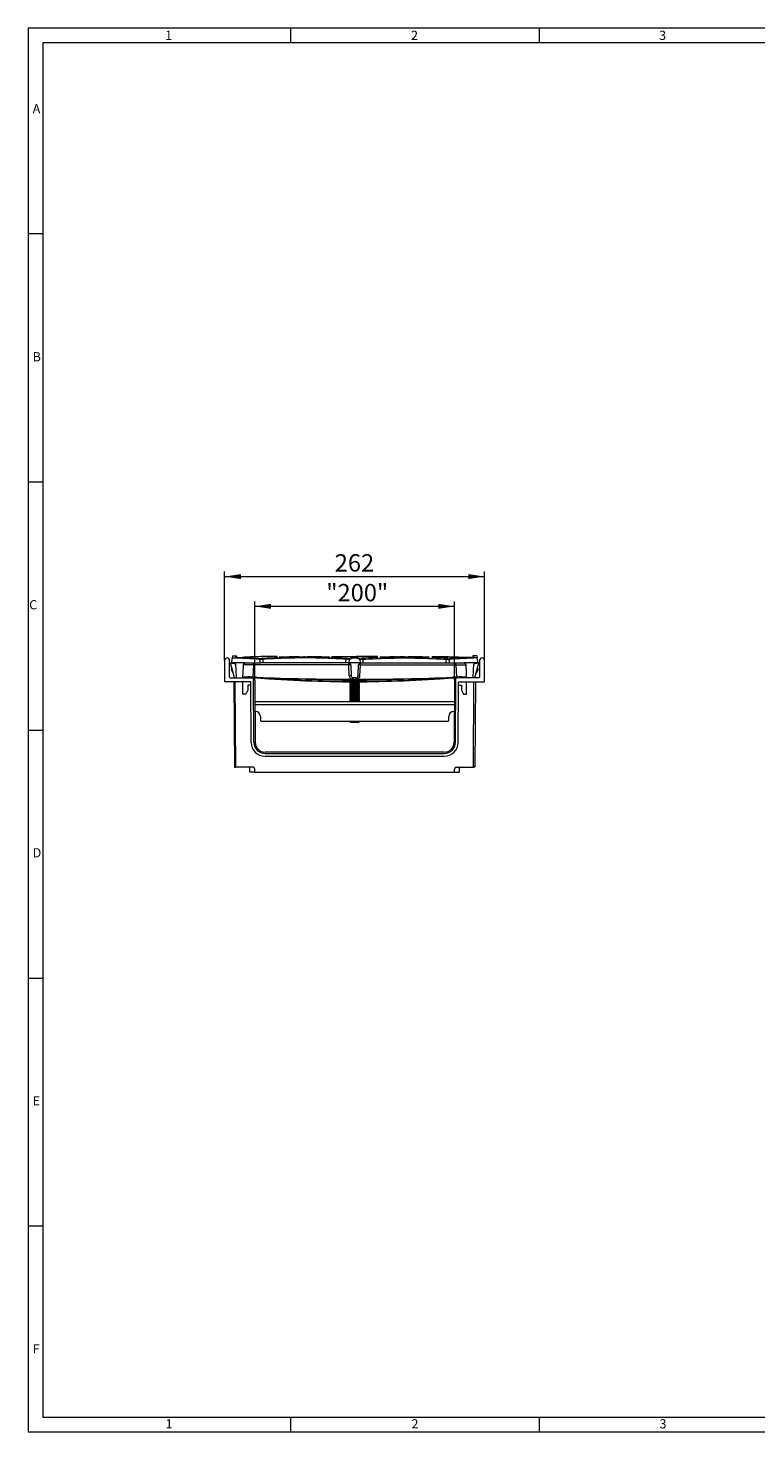
# Model space of a CAD drawing. Units: millimetres. Extents: x 7 to 413, y 7 to 290.
# Drawn here: x 7 to 154, y 7 to 290 of the extents above; entities that cross this region are included whole.
import ezdxf

# ---------------------------------------------------------------- set-up
doc = ezdxf.new("R2010")
doc.units = ezdxf.units.MM
doc.styles.add('SLDTEXTSTYLE0', font='TXT', dxfattribs={"width": 0.605})
doc.styles.add('SLDTEXTSTYLE1', font='TXT', dxfattribs={"width": 0.75})
doc.dimstyles.new('SLDDIMSTYLE1', dxfattribs={"dimtxt": 3.5, "dimasz": 3.302, "dimexe": 0, "dimexo": 0.0625, "dimgap": 0.875, "dimtad": 1, "dimdec": 0, "dimlfac": 5, "dimrnd": 1e-09, "dimzin": 12, "dimdsep": 46, "dimtxsty": 'SLDTEXTSTYLE0', "dimsah": 1, "dimcen": 0.09, "dimadec": 0, "dimazin": 0, "dimtfac": 1, "dimtdec": 0, "dimtofl": 0, "dimtmove": 0, "dimatfit": 3, "dimfxl": 0, "dimfrac": 2, "dimtolj": 1, "dimtzin": 12, "dimarcsym": 0})

# ---------------------------------------------------------------- blocks, each defined once
blk = doc.blocks.new('*D14')
at = {"color": 7, "linetype": 'Continuous', "lineweight": 0}
for p, q in [((52.68, 158.53), (52.68, 174.43)), ((52.68, 173.43), (92.99, 173.43)), ((92.99, 158.53), (92.99, 174.43))]:
    blk.add_line(p, q, dxfattribs=at)
for points in [[(52.68, 173.43), (55.98, 172.92), (55.98, 173.93)], [(92.99, 173.43), (89.69, 173.93), (89.69, 172.92)]]:
    blk.add_solid(points, dxfattribs=at)
at = {"color": 7, "linetype": 'Continuous', "lineweight": 0, "insert": (67.12, 177.94), "char_height": 3.5, "attachment_point": 1, "style": 'SLDTEXTSTYLE0'}
blk.add_mtext('"200"', dxfattribs=at)
blk = doc.blocks.new('*D15')
at = {"color": 7, "linetype": 'Continuous', "lineweight": 0}
for p, q in [((46.63, 162.53), (46.63, 180.43)), ((46.63, 179.43), (99.03, 179.43)), ((99.03, 162.53), (99.03, 180.43))]:
    blk.add_line(p, q, dxfattribs=at)
for points in [[(46.63, 179.43), (49.94, 178.92), (49.94, 179.93)], [(99.03, 179.43), (95.73, 179.93), (95.73, 178.92)]]:
    blk.add_solid(points, dxfattribs=at)
at = {"color": 7, "linetype": 'Continuous', "lineweight": 0, "insert": (68.82, 183.94), "char_height": 3.5, "attachment_point": 1, "style": 'SLDTEXTSTYLE0'}
blk.add_mtext('262', dxfattribs=at)

msp = doc.modelspace()

# ---------------------------------------------------------------- linework, layer by layer
at = {"color": 7, "linetype": 'Continuous', "lineweight": 0}
for p, q in [((413, 290), (7, 290)), ((7, 290), (7, 7)), ((60, 287), (60, 290)), ((110, 290), (110, 287)), ((410, 287), (10, 287)), ((10, 287), (10, 10)), ((10, 248.5), (7, 248.5)), ((7, 198.5), (10, 198.5)), ((52.41, 161.65), (52.3, 159.16)), ((52.41, 161.65), (52.41, 162.03)), ((71.64, 161.65), (52.41, 161.65)), ((54.38, 162.03), (54.36, 162.77)), ((56.74, 163.1), (56.74, 163.33)), ((58.18, 163.23), (58.18, 163.03)), ((58.18, 162.95), (58.18, 163.03)), ((64.27, 163.23), (64.27, 163.03)), ((67.12, 163.23), (67.12, 163.03)), ((67.12, 162.95), (67.12, 163.03)), ((68.73, 163.1), (68.73, 163.33)), ((71.09, 162.03), (71.1, 162.77)), ((71.64, 161.65), (71.64, 162.03)), ((71.75, 159.41), (71.64, 161.65)), ((72.47, 163.14), (72.47, 163.33)), ((72.47, 163.14), (73.2, 163.14)), ((73.2, 163.33), (73.2, 163.14)), ((73.91, 159.41), (74.03, 161.65)), ((74.03, 161.65), (74.03, 162.03)), ((74.03, 161.65), (93.25, 161.65)), ((74.58, 162.03), (74.56, 162.77)), ((76.94, 163.1), (76.94, 163.33)), ((78.6, 163.23), (78.6, 163.03)), ((78.6, 162.96), (78.6, 163.03)), ((79.72, 163.23), (79.72, 163.03)), ((82.25, 163.23), (82.25, 163.03)), ((83.14, 163.23), (83.14, 163.03)), ((87.22, 163.23), (87.22, 163.03)), ((87.22, 162.96), (87.22, 163.03)), ((88.93, 163.1), (88.93, 163.33)), ((91.29, 162.03), (91.3, 162.77)), ((93.25, 161.65), (93.25, 162.03)), ((93.25, 161.65), (93.37, 159.16)), ((52.3, 159.16), (52.29, 159.12)), ((52.29, 159.12), (52.29, 159.03)), ((52.29, 159.12), (52.93, 159.12)), ((52.93, 159.12), (52.93, 159.03)), ((53.09, 159.02), (53.09, 159.02)), ((92.57, 159.02), (92.57, 159.02)), ((93.37, 159.12), (92.73, 159.12)), ((92.73, 159.12), (92.73, 159.03)), ((93.37, 159.16), (93.37, 159.12)), ((93.37, 159.12), (93.37, 159.03)), ((92.96, 153.58), (52.71, 153.58)), ((7, 148.5), (10, 148.5)), ((7, 98.5), (10, 98.5)), ((10, 48.5), (7, 48.5)), ((10, 10), (223, 10)), ((60, 7), (60, 10)), ((110, 10), (110, 7)), ((7, 7), (227.8, 7))]:
    msp.add_line(p, q, dxfattribs=at)
at = {"color": 7, "linetype": 'Continuous', "lineweight": 15}
for p, q in [((46.63, 162.53), (46.63, 158.23)), ((47.63, 159.13), (47.63, 162.53)), ((48.59, 159.03), (47.78, 162.03)), ((47.78, 162.03), (47.93, 162.03)), ((48.11, 163.02), (47.93, 162.03)), ((47.93, 162.03), (47.96, 162.02)), ((50.77, 162.02), (47.96, 162.02)), ((47.96, 162.02), (48.83, 161.83)), ((48.18, 163.43), (48.11, 163.03)), ((48.11, 163.03), (48.18, 163.03)), ((48.18, 163.43), (48.88, 163.43)), ((48.83, 161.83), (48.97, 159.12)), ((48.88, 163.43), (49.04, 163.43)), ((48.88, 163.43), (48.9, 163.07)), ((49.04, 163.43), (49.1, 163.08)), ((50.77, 162.02), (50.83, 162.03)), ((50.83, 162.03), (53.83, 162.03)), ((53.72, 162.73), (53.71, 162.73)), ((53.83, 162.03), (53.72, 162.73)), ((54.38, 162.03), (53.83, 162.03)), ((71.09, 162.03), (54.38, 162.03)), ((57.21, 163.12), (57.21, 163.33)), ((57.63, 163.23), (57.62, 163.03)), ((57.62, 162.93), (57.62, 163.03)), ((58.18, 163.23), (58.84, 163.23)), ((58.18, 163.03), (58.85, 163.03)), ((58.84, 163.23), (58.85, 163.03)), ((58.98, 163.23), (58.97, 163.03)), ((58.97, 163.05), (58.97, 163.03)), ((59.63, 163.23), (59.62, 163.03)), ((60.35, 163.03), (59.62, 163.03)), ((60.34, 163.23), (59.63, 163.23)), ((60.34, 163.23), (60.35, 163.03)), ((60.37, 163.23), (60.39, 163.23)), ((60.4, 163.03), (60.39, 163.23)), ((60.43, 163.23), (60.39, 163.23)), ((60.4, 163.03), (60.4, 163.05)), ((60.46, 163.03), (60.4, 163.03)), ((60.47, 163.23), (60.46, 163.03)), ((60.47, 163.23), (60.59, 163.23)), ((60.59, 163.23), (60.58, 163.03)), ((60.7, 163.03), (60.58, 163.03)), ((60.69, 163.23), (60.59, 163.23)), ((61.56, 163.23), (60.69, 163.23)), ((60.69, 163.23), (60.7, 163.03)), ((61.56, 163.03), (60.7, 163.03)), ((61.56, 163.23), (61.56, 163.03)), ((61.57, 163.23), (61.56, 163.23)), ((61.57, 163.23), (61.58, 163.03)), ((61.96, 163.23), (61.95, 163.03)), ((61.96, 163.23), (62.52, 163.23)), ((62.52, 163.23), (62.5, 163.03)), ((62.71, 163.23), (62.52, 163.23)), ((62.71, 163.23), (62.7, 163.03)), ((62.81, 163.23), (62.71, 163.23)), ((62.81, 163.23), (62.82, 163.03)), ((62.81, 163.23), (63.32, 163.23)), ((63.32, 163.23), (63.3, 163.03)), ((63.93, 163.23), (63.32, 163.23)), ((63.93, 163.23), (63.92, 163.03)), ((64.02, 163.23), (63.93, 163.23)), ((64.02, 163.23), (64.03, 163.03)), ((64.17, 163.23), (64.02, 163.23)), ((64.17, 163.23), (64.18, 163.03)), ((64.17, 163.23), (64.21, 163.23)), ((64.21, 163.23), (64.22, 163.03)), ((64.21, 163.23), (64.27, 163.23)), ((65.17, 163.23), (65.18, 163.03)), ((66.17, 163.23), (66.18, 163.03)), ((66.18, 163.03), (66.31, 163.03)), ((66.2, 163.23), (66.3, 163.23)), ((66.3, 163.23), (66.31, 163.03)), ((66.39, 163.23), (66.4, 163.03)), ((66.57, 163.23), (66.56, 163.03)), ((67.12, 163.23), (67.45, 163.23)), ((67.12, 163.03), (67.43, 163.03)), ((67.45, 163.23), (67.43, 163.03)), ((67.43, 162.94), (67.43, 163.03)), ((67.43, 163.03), (67.79, 163.03)), ((67.45, 163.23), (67.78, 163.23)), ((67.78, 163.23), (67.79, 163.03)), ((67.79, 162.93), (67.79, 163.03)), ((68.26, 163.33), (68.26, 163.12)), ((68.26, 163.33), (68.73, 163.33)), ((68.73, 163.33), (72.47, 163.33)), ((71.63, 162.03), (71.09, 162.03)), ((71.75, 162.73), (71.63, 162.03)), ((71.63, 162.03), (71.64, 162.03)), ((73.97, 162.02), (71.7, 162.02)), ((71.76, 162.73), (71.75, 162.73)), ((72.04, 161.65), (72.15, 159.41)), ((72.47, 163.33), (73.2, 163.33)), ((76.94, 163.33), (73.2, 163.33)), ((73.51, 159.41), (73.63, 161.65)), ((73.92, 162.73), (73.91, 162.73)), ((74.03, 162.03), (73.92, 162.73)), ((74.03, 162.03), (74.03, 162.03)), ((74.03, 162.03), (74.58, 162.03)), ((74.58, 162.03), (91.29, 162.03)), ((77.41, 163.33), (76.94, 163.33)), ((77.41, 163.12), (77.41, 163.33)), ((77.99, 163.23), (77.98, 163.03)), ((77.98, 163.03), (78.32, 163.03)), ((77.98, 162.93), (77.98, 163.03)), ((77.99, 163.23), (78.31, 163.23)), ((78.31, 163.23), (78.32, 163.03)), ((78.31, 163.23), (78.6, 163.23)), ((78.32, 162.94), (78.32, 163.03)), ((78.32, 163.03), (78.6, 163.03)), ((78.84, 163.23), (78.83, 163.03)), ((78.83, 163.03), (79.17, 163.03)), ((78.84, 163.23), (79.16, 163.23)), ((79.16, 163.23), (79.17, 163.03)), ((79.33, 163.23), (79.32, 163.03)), ((79.72, 163.23), (79.93, 163.23)), ((79.72, 163.03), (79.92, 163.03)), ((79.93, 163.23), (79.92, 163.03)), ((80.03, 163.03), (79.92, 163.03)), ((80.02, 163.23), (79.93, 163.23)), ((80.02, 163.23), (80.03, 163.03)), ((80.64, 163.23), (80.02, 163.23)), ((80.64, 163.03), (80.03, 163.03)), ((80.64, 163.23), (80.64, 163.03)), ((80.77, 163.23), (80.64, 163.23)), ((80.79, 163.03), (80.64, 163.03)), ((80.77, 163.23), (80.79, 163.03)), ((80.82, 163.23), (80.81, 163.03)), ((80.94, 163.23), (80.93, 163.03)), ((81.05, 163.03), (80.93, 163.03)), ((81.04, 163.23), (80.94, 163.23)), ((81.04, 163.23), (81.05, 163.03)), ((81.55, 163.23), (81.86, 163.23)), ((81.86, 163.23), (81.85, 163.03)), ((82.25, 163.23), (81.86, 163.23)), ((82.91, 163.23), (82.92, 163.03)), ((83.14, 163.23), (83.59, 163.23)), ((83.59, 163.23), (83.57, 163.03)), ((84.19, 163.23), (83.59, 163.23)), ((84.19, 163.23), (84.18, 163.03)), ((84.29, 163.23), (84.19, 163.23)), ((84.29, 163.23), (84.3, 163.03)), ((84.44, 163.23), (84.29, 163.23)), ((84.45, 163.03), (84.3, 163.03)), ((84.44, 163.23), (84.45, 163.03)), ((84.58, 163.23), (84.57, 163.03)), ((85, 163.23), (85, 163.03)), ((85.04, 163.23), (85.04, 163.23)), ((85.44, 163.23), (85.45, 163.03)), ((85.51, 163.23), (85.58, 163.23)), ((85.58, 163.23), (85.57, 163.03)), ((86, 163.23), (86, 163.03)), ((86.44, 163.23), (86.45, 163.03)), ((86.48, 163.03), (86.47, 163.23)), ((86.48, 163.03), (86.48, 163.05)), ((86.61, 163.23), (86.6, 163.03)), ((86.6, 163.03), (86.95, 163.03)), ((86.61, 163.23), (86.94, 163.23)), ((86.94, 163.23), (86.95, 163.03)), ((86.94, 163.23), (87.22, 163.23)), ((86.95, 163.03), (87.22, 163.03)), ((87.46, 163.23), (87.45, 163.03)), ((87.45, 163.03), (87.79, 163.03)), ((87.45, 162.95), (87.45, 163.03)), ((87.46, 163.23), (87.78, 163.23)), ((87.78, 163.23), (87.79, 163.03)), ((87.79, 162.93), (87.79, 163.03)), ((88.46, 163.33), (88.46, 163.12)), ((91.29, 162.03), (91.83, 162.03)), ((91.95, 162.73), (91.83, 162.03)), ((91.83, 162.03), (94.83, 162.03)), ((91.96, 162.73), (91.95, 162.73)), ((94.83, 162.03), (94.9, 162.02)), ((97.71, 162.02), (94.9, 162.02)), ((96.63, 163.43), (96.57, 163.08)), ((96.79, 163.43), (96.63, 163.43)), ((96.7, 159.12), (96.84, 161.83)), ((96.79, 163.43), (96.77, 163.07)), ((97.49, 163.43), (96.79, 163.43)), ((96.84, 161.83), (97.71, 162.02)), ((97.08, 159.03), (97.88, 162.03)), ((97.56, 163.03), (97.48, 163.03)), ((97.49, 163.43), (97.56, 163.03)), ((97.73, 162.03), (97.56, 163.02)), ((97.71, 162.02), (97.73, 162.03)), ((97.88, 162.03), (97.73, 162.03)), ((98.03, 162.53), (98.03, 159.13)), ((99.03, 158.23), (99.03, 162.53)), ((47.73, 159.03), (47.63, 159.13)), ((47.73, 159.03), (52.18, 159.03)), ((47.95, 160.7), (48.35, 159.9)), ((48.08, 160.93), (47.96, 160.82)), ((50.3, 159.09), (50.31, 159.13)), ((52.29, 159.03), (52.21, 159.03)), ((52.93, 159.03), (52.29, 159.03)), ((52.51, 146.01), (52.41, 158.97)), ((52.68, 158.53), (52.77, 146.01)), ((73.11, 159.03), (72.55, 159.03)), ((92.73, 159.03), (93.37, 159.03)), ((92.99, 158.53), (92.9, 146.01)), ((93.16, 146.01), (93.25, 158.97)), ((93.37, 159.03), (93.46, 159.03)), ((97.93, 159.03), (93.49, 159.03)), ((95.36, 159.13), (95.37, 159.09)), ((97.72, 160.7), (97.31, 159.9)), ((97.59, 160.93), (97.7, 160.82)), ((98.03, 159.13), (97.93, 159.03)), ((51.88, 158.23), (46.63, 158.23)), ((48.48, 158.23), (48.6, 141.03)), ((48.9, 141.03), (48.78, 158.23)), ((50.29, 155.73), (50.29, 158.23)), ((50.89, 155.73), (50.29, 155.73)), ((51.29, 156.53), (50.89, 155.73)), ((51.29, 157.53), (51.29, 156.53)), ((51.88, 157.53), (51.29, 157.53)), ((51.97, 146.01), (51.88, 158.23)), ((72, 158.16), (71.83, 158.04)), ((71.83, 158.04), (71.83, 157.98)), ((71.83, 158.04), (72.83, 158.04)), ((71.83, 157.98), (72, 157.86)), ((71.83, 157.98), (72.83, 157.98)), ((72, 157.86), (71.83, 157.74)), ((71.83, 157.74), (71.83, 157.68)), ((71.83, 157.74), (72.83, 157.74)), ((71.83, 157.68), (72, 157.56)), ((71.83, 157.68), (72.83, 157.68)), ((72, 157.56), (71.83, 157.45)), ((71.83, 157.45), (71.83, 157.38)), ((71.83, 157.45), (72.83, 157.45)), ((71.83, 157.38), (72, 157.26)), ((71.83, 157.38), (72.83, 157.38)), ((72, 157.26), (71.83, 157.15)), ((71.83, 157.15), (71.83, 157.08)), ((71.83, 157.15), (72.83, 157.15)), ((71.83, 157.08), (72, 156.96)), ((71.83, 157.08), (72.83, 157.08)), ((72, 156.96), (71.83, 156.85)), ((71.83, 156.85), (71.83, 156.78)), ((71.83, 156.85), (72.83, 156.85)), ((71.83, 156.78), (72, 156.67)), ((71.83, 156.78), (72.83, 156.78)), ((72, 156.67), (71.83, 156.55)), ((71.83, 156.55), (71.83, 156.48)), ((71.83, 156.55), (72.83, 156.55)), ((71.83, 156.48), (72, 156.37)), ((71.83, 156.48), (72.83, 156.48)), ((72, 156.37), (71.83, 156.25)), ((71.83, 156.25), (71.83, 156.18)), ((71.83, 156.25), (72.83, 156.25)), ((71.83, 156.18), (72, 156.07)), ((71.83, 156.18), (72.83, 156.18)), ((72, 156.07), (71.83, 155.95)), ((71.83, 155.95), (71.83, 155.89)), ((71.83, 155.95), (72.83, 155.95)), ((71.83, 155.89), (72, 155.77)), ((71.83, 155.89), (72.83, 155.89)), ((72, 155.77), (71.83, 155.65)), ((71.83, 155.65), (71.83, 155.59)), ((71.83, 155.65), (72.83, 155.65)), ((71.9, 158.23), (72, 158.16)), ((72, 158.16), (72.83, 158.16)), ((72, 157.86), (72.83, 157.86)), ((72, 157.56), (72.83, 157.56)), ((72, 157.26), (72.83, 157.26)), ((72, 156.96), (72.83, 156.96)), ((72, 156.67), (72.83, 156.67)), ((72, 156.37), (72.83, 156.37)), ((72, 156.07), (72.83, 156.07)), ((72, 155.77), (72.83, 155.77)), ((72.83, 158.16), (73.67, 158.16)), ((72.83, 158.04), (73.83, 158.04)), ((72.83, 157.98), (73.83, 157.98)), ((72.83, 157.86), (73.67, 157.86)), ((72.83, 157.74), (73.83, 157.74)), ((72.83, 157.68), (73.83, 157.68)), ((72.83, 157.56), (73.67, 157.56)), ((72.83, 157.45), (73.83, 157.45)), ((72.83, 157.38), (73.83, 157.38)), ((72.83, 157.26), (73.67, 157.26)), ((72.83, 157.15), (73.83, 157.15)), ((72.83, 157.08), (73.83, 157.08)), ((72.83, 156.96), (73.67, 156.96)), ((72.83, 156.85), (73.83, 156.85)), ((72.83, 156.78), (73.83, 156.78)), ((72.83, 156.67), (73.67, 156.67)), ((72.83, 156.55), (73.83, 156.55)), ((72.83, 156.48), (73.83, 156.48)), ((72.83, 156.37), (73.67, 156.37)), ((72.83, 156.25), (73.83, 156.25)), ((72.83, 156.18), (73.83, 156.18)), ((72.83, 156.07), (73.67, 156.07)), ((72.83, 155.95), (73.83, 155.95)), ((72.83, 155.89), (73.83, 155.89)), ((72.83, 155.77), (73.67, 155.77)), ((72.83, 155.65), (73.83, 155.65)), ((73.67, 158.16), (73.77, 158.23)), ((73.83, 158.04), (73.67, 158.16)), ((73.67, 157.86), (73.83, 157.98)), ((73.83, 157.74), (73.67, 157.86)), ((73.67, 157.56), (73.83, 157.68)), ((73.83, 157.45), (73.67, 157.56)), ((73.67, 157.26), (73.83, 157.38)), ((73.83, 157.15), (73.67, 157.26)), ((73.67, 156.96), (73.83, 157.08)), ((73.83, 156.85), (73.67, 156.96)), ((73.67, 156.67), (73.83, 156.78)), ((73.83, 156.55), (73.67, 156.67)), ((73.67, 156.37), (73.83, 156.48)), ((73.83, 156.25), (73.67, 156.37)), ((73.67, 156.07), (73.83, 156.18)), ((73.83, 155.95), (73.67, 156.07)), ((73.67, 155.77), (73.83, 155.89)), ((73.83, 155.65), (73.67, 155.77)), ((73.83, 157.98), (73.83, 158.04)), ((73.83, 157.68), (73.83, 157.74)), ((73.83, 157.38), (73.83, 157.45)), ((73.83, 157.08), (73.83, 157.15)), ((73.83, 156.78), (73.83, 156.85)), ((73.83, 156.48), (73.83, 156.55)), ((73.83, 156.18), (73.83, 156.25)), ((73.83, 155.89), (73.83, 155.95)), ((73.83, 155.59), (73.83, 155.65)), ((93.7, 146.01), (93.79, 158.23)), ((93.78, 157.53), (94.38, 157.53)), ((93.79, 158.23), (99.03, 158.23)), ((94.38, 157.53), (94.38, 156.53)), ((94.38, 156.53), (94.78, 155.73)), ((94.78, 155.73), (95.38, 155.73)), ((95.38, 155.73), (95.38, 158.23)), ((96.77, 141.03), (96.89, 158.23)), ((97.19, 158.23), (97.07, 141.03)), ((52.71, 154.23), (92.96, 154.23)), ((71.83, 155.59), (72, 155.47)), ((71.83, 155.59), (72.83, 155.59)), ((72, 155.47), (71.83, 155.36)), ((71.83, 155.36), (71.83, 155.29)), ((71.83, 155.36), (72.83, 155.36)), ((71.83, 155.29), (72, 155.17)), ((71.83, 155.29), (72.83, 155.29)), ((72, 155.17), (71.83, 155.06)), ((71.83, 155.06), (71.83, 154.99)), ((71.83, 155.06), (72.83, 155.06)), ((71.83, 154.99), (72, 154.87)), ((71.83, 154.99), (72.83, 154.99)), ((72, 154.87), (71.83, 154.76)), ((71.83, 154.76), (71.83, 154.69)), ((71.83, 154.76), (72.83, 154.76)), ((71.83, 154.69), (72, 154.58)), ((71.83, 154.69), (72.83, 154.69)), ((72, 154.58), (71.83, 154.46)), ((71.83, 154.46), (71.83, 154.39)), ((71.83, 154.46), (72.83, 154.46)), ((71.83, 154.39), (72, 154.28)), ((71.83, 154.39), (72.83, 154.39)), ((72, 154.28), (71.93, 154.23)), ((72, 155.47), (72.83, 155.47)), ((72, 155.17), (72.83, 155.17)), ((72, 154.87), (72.83, 154.87)), ((72, 154.58), (72.83, 154.58)), ((72, 154.28), (72.83, 154.28)), ((72.83, 155.59), (73.83, 155.59)), ((72.83, 155.47), (73.67, 155.47)), ((72.83, 155.36), (73.83, 155.36)), ((72.83, 155.29), (73.83, 155.29)), ((72.83, 155.17), (73.67, 155.17)), ((72.83, 155.06), (73.83, 155.06)), ((72.83, 154.99), (73.83, 154.99)), ((72.83, 154.87), (73.67, 154.87)), ((72.83, 154.76), (73.83, 154.76)), ((72.83, 154.69), (73.83, 154.69)), ((72.83, 154.58), (73.67, 154.58)), ((72.83, 154.46), (73.83, 154.46)), ((72.83, 154.39), (73.83, 154.39)), ((72.83, 154.28), (73.67, 154.28)), ((73.67, 155.47), (73.83, 155.59)), ((73.83, 155.36), (73.67, 155.47)), ((73.67, 155.17), (73.83, 155.29)), ((73.83, 155.06), (73.67, 155.17)), ((73.67, 154.87), (73.83, 154.99)), ((73.83, 154.76), (73.67, 154.87)), ((73.67, 154.58), (73.83, 154.69)), ((73.83, 154.46), (73.67, 154.58)), ((73.67, 154.28), (73.83, 154.39)), ((73.74, 154.23), (73.67, 154.28)), ((73.83, 155.29), (73.83, 155.36)), ((73.83, 154.99), (73.83, 155.06)), ((73.83, 154.69), (73.83, 154.76)), ((73.83, 154.39), (73.83, 154.46)), ((52.72, 152.23), (52.83, 152.23)), ((53.83, 151.23), (53.83, 150.43)), ((53.83, 150.43), (54.03, 150.23)), ((91.63, 150.23), (54.03, 150.23)), ((71.87, 150.23), (72, 150.1)), ((72, 150.1), (73.67, 150.1)), ((73.67, 150.1), (73.8, 150.23)), ((91.63, 150.23), (91.83, 150.43)), ((91.83, 150.43), (91.83, 151.23)), ((92.83, 152.23), (92.95, 152.23)), ((90.9, 144.03), (54.77, 144.03)), ((54.77, 143.77), (90.9, 143.77)), ((54.77, 143.23), (90.9, 143.23)), ((48.6, 141.03), (48.9, 141.03)), ((52.28, 141.03), (48.9, 141.03)), ((51.68, 140.03), (51.68, 140.83)), ((52.68, 140.03), (51.68, 140.03)), ((52.68, 140.03), (52.68, 140.63)), ((52.68, 140.03), (92.98, 140.03)), ((92.98, 140.03), (92.98, 140.63)), ((92.98, 140.03), (93.98, 140.03)), ((93.38, 141.03), (96.77, 141.03)), ((93.98, 140.03), (93.98, 140.83)), ((97.07, 141.03), (96.77, 141.03))]:
    msp.add_line(p, q, dxfattribs=at)
at = {"color": 7, "linetype": 'Continuous', "lineweight": 0, "flags": 128}
for points in [[(56.74, 163.1), (56.74, 163.06), (56.74, 163.02), (56.75, 162.99), (56.76, 162.96), (56.77, 162.93), (56.78, 162.91), (56.8, 162.9), (56.81, 162.9)], [(68.73, 163.1), (68.73, 163.06), (68.72, 163.02), (68.72, 162.99), (68.71, 162.96), (68.7, 162.93), (68.68, 162.91), (68.67, 162.9), (68.66, 162.9)], [(76.94, 163.1), (76.94, 163.06), (76.94, 163.02), (76.95, 162.99), (76.96, 162.96), (76.97, 162.93), (76.98, 162.91), (77, 162.9), (77.01, 162.9)], [(88.93, 163.1), (88.93, 163.06), (88.92, 163.02), (88.92, 162.99), (88.91, 162.96), (88.9, 162.93), (88.88, 162.91), (88.87, 162.9), (88.86, 162.9)], [(72.55, 158.71), (72.55, 158.77), (72.55, 158.83), (72.55, 158.89), (72.55, 158.94), (72.55, 158.98), (72.55, 159), (72.55, 159.02), (72.55, 159.03)], [(73.11, 158.71), (73.11, 158.77), (73.11, 158.83), (73.11, 158.89), (73.11, 158.94), (73.11, 158.98), (73.11, 159), (73.11, 159.02), (73.11, 159.03)]]:
    msp.add_lwpolyline(points, dxfattribs=at)
at = {"color": 7, "linetype": 'Continuous', "lineweight": 15, "flags": 128}
for points in [[(64.31, 163.23), (64.31, 163.13), (64.3, 163.03)], [(64.73, 163.23), (64.73, 163.17), (64.73, 163.11), (64.73, 163.03)], [(65.31, 163.23), (65.31, 163.13), (65.3, 163.03)], [(65.73, 163.23), (65.73, 163.17), (65.73, 163.11), (65.73, 163.03)], [(81.34, 163.23), (81.34, 163.14), (81.33, 163.03)], [(81.44, 163.23), (81.44, 163.15), (81.44, 163.09), (81.44, 163.03)], [(81.54, 163.23), (81.54, 163.15), (81.55, 163.09), (81.55, 163.03)]]:
    msp.add_lwpolyline(points, dxfattribs=at)
at = {"color": 7, "linetype": 'Continuous', "lineweight": 15}
for centre, radius, start, end in [((47.13, 162.53), 0.5, 0, 180), ((44.6, 43.07), 120, 85.646, 88.3243), ((57.41, 163.12), 0.2, 180.4736, 269.8707), ((68.06, 163.12), 0.2, 272.7238, 359.8759), ((71.64, 161.63), 0.4, 80.9275, 90), ((71.64, 161.63), 0.4, 3, 80.9275), ((74.17, 156.16), 7, 105.483, 110.1498), ((72.83, 160.97), 2, 74.517, 105.483), ((71.5, 156.16), 7, 69.8502, 74.517), ((74.03, 161.63), 0.4, 99.0725, 177), ((74.03, 161.63), 0.4, 90, 99.0725), ((77.61, 163.12), 0.2, 180.4736, 272.2264), ((88.26, 163.12), 0.2, 270.1339, 359.8759), ((101.07, 43.07), 120, 91.6757, 94.354), ((98.53, 162.53), 0.5, 0, 180), ((48.03, 160.75), 0.1, 134, 207), ((49.07, 159.13), 0.1, 183, 270), ((52.18, 158.53), 0.5, 61.7146, 90), ((52.18, 158.53), 0.5, 0.4, 61.7146), ((52.93, 157.03), 2, 85.4124, 90), ((72.83, 653.84), 495.21, 267.7155, 272.2845), ((72.83, 404.13), 245.91, 265.3958, 274.6042), ((72.55, 159.43), 0.4, 183, 270), ((73.11, 159.43), 0.4, 270, 357), ((92.73, 157.03), 2, 90, 94.5876), ((93.49, 158.53), 0.5, 118.2854, 179.6), ((93.49, 158.53), 0.5, 90, 118.2854), ((96.6, 159.13), 0.1, 270, 357), ((97.63, 160.75), 0.1, 333, 46), ((52.83, 151.23), 1, 0, 90), ((92.83, 151.23), 1, 90, 180), ((54.77, 146.03), 2.8, 180.4, 270), ((54.77, 146.03), 2.26, 180.4, 270), ((54.77, 146.03), 2, 180.4, 270), ((90.9, 146.03), 2.8, 270, 359.6), ((90.9, 146.03), 2.26, 270, 359.6), ((90.9, 146.03), 2, 270, 359.6), ((51.48, 140.83), 0.2, 0, 90), ((52.28, 140.63), 0.4, 0, 90), ((93.38, 140.63), 0.4, 90, 180), ((94.18, 140.83), 0.2, 90, 180)]:
    msp.add_arc(centre, radius, start, end, dxfattribs=at)
at = {"color": 7, "linetype": 'Continuous', "lineweight": 0}
for centre, radius, start, end in [((71.81, 160.21), 1.45, 81.0975, 96.9037), ((73.86, 160.21), 1.45, 83.0963, 98.9025), ((50.28, 159.12), 0.0955, 270.6257, 336.7126), ((50.32, 158.91), 0.187, 73.9855, 95.7262), ((51.41, 150.16), 9.04, 84.4072, 97.0246), ((52.93, 157.02), 2.1, 85.468, 90), ((72.83, 653.83), 495.11, 267.7157, 269.9309), ((72.83, 404.13), 245.81, 265.9661, 274.0339), ((71.93, 157.97), 1.45, 81.0975, 96.9037), ((72.55, 159.45), 0.8, 183, 246.6567), ((75.31, 157.49), 3.31, 151.723, 158.2074), ((70.36, 157.49), 3.31, 21.7926, 28.277), ((73.11, 159.45), 0.8, 293.3433, 357), ((72.83, 653.83), 495.11, 270.0691, 272.2843), ((73.74, 157.97), 1.45, 83.0963, 98.9025), ((92.73, 157.02), 2.1, 90, 94.532), ((94.25, 150.16), 9.04, 82.9754, 95.5928), ((95.35, 158.91), 0.187, 84.2738, 106.0145), ((95.39, 159.12), 0.0955, 203.2874, 269.3743)]:
    msp.add_arc(centre, radius, start, end, dxfattribs=at)
at = {"color": 7, "linetype": 'Continuous', "lineweight": 15}
for points, knots in [([(48.11, 163.02), (48.11, 163.02), (48.11, 163.02), (48.12, 163.02), (48.14, 163.02), (48.26, 163.03), (48.71, 163.06), (49.37, 163.1), (49.94, 163.13), (50.16, 163.14)], [0, 0, 0, 0, 0.003725, 0.008444, 0.01736, 0.049711, 0.177969, 0.688561, 1, 1, 1, 1]), ([(56.74, 163.33), (56.21, 163.32), (55.15, 163.32), (53.51, 163.28), (51.85, 163.23), (50.72, 163.17), (50.16, 163.14)], [0, 0, 0, 0, 0.247412, 0.495835, 0.747385, 1, 1, 1, 1]), ([(50.31, 159.13), (50.31, 159.23), (50.34, 159.74), (50.38, 160.58), (50.42, 161.32), (50.43, 161.65)], [0, 0, 0, 0, 0.1178151, 0.6051399, 1, 1, 1, 1]), ([(50.43, 161.65), (50.44, 161.69), (50.45, 161.78), (50.53, 161.9), (50.63, 161.99), (50.72, 162.01), (50.77, 162.02)], [0, 0, 0, 0, 0.2454757, 0.4909584, 0.73643, 1, 1, 1, 1]), ([(53.67, 162.93), (53.67, 162.93), (53.67, 162.91), (53.67, 162.88), (53.67, 162.82), (53.68, 162.77), (53.7, 162.73), (53.71, 162.73), (53.71, 162.73)], [0, 0, 0, 0, 0.010917, 0.134152, 0.351113, 0.567568, 0.78378, 1, 1, 1, 1]), ([(54.36, 162.77), (54.29, 162.76), (54.13, 162.75), (53.93, 162.74), (53.78, 162.73), (53.74, 162.73), (53.72, 162.73)], [0, 0, 0, 0, 0.248049, 0.509404, 0.770542, 1, 1, 1, 1]), ([(71.1, 162.77), (69.73, 162.84), (66.97, 162.99), (62.78, 163.05), (58.57, 162.99), (55.77, 162.84), (54.36, 162.77)], [0, 0, 0, 0, 0.247623, 0.496176, 0.7476, 1, 1, 1, 1]), ([(57.2, 163.33), (57.2, 163.33), (57.21, 163.33), (57.15, 163.33), (57.02, 163.33), (56.86, 163.33), (56.76, 163.33), (56.74, 163.33)], [0, 0, 0, 0, 0.087625, 0.359533, 0.631441, 0.903348, 1, 1, 1, 1]), ([(57.62, 163.03), (57.62, 163.03), (57.62, 163.03), (57.68, 163.03), (57.79, 163.03), (57.97, 163.03), (58.1, 163.03), (58.18, 163.03)], [0, 0, 0, 0, 0.205898, 0.373393, 0.527748, 0.733725, 1, 1, 1, 1]), ([(57.63, 163.23), (57.63, 163.23), (57.64, 163.23), (57.72, 163.23), (57.82, 163.23), (57.97, 163.23), (58.1, 163.23), (58.18, 163.23)], [0, 0, 0, 0, 0.286329, 0.418645, 0.551489, 0.729692, 1, 1, 1, 1]), ([(58.97, 163.03), (58.98, 163.03), (58.99, 163.03), (59.08, 163.03), (59.16, 163.03), (59.27, 163.03), (59.42, 163.03), (59.54, 163.03), (59.62, 163.03)], [0, 0, 0, 0, 0.276373, 0.4036, 0.527757, 0.652674, 0.782198, 1, 1, 1, 1]), ([(58.99, 163.23), (58.99, 163.23), (58.97, 163.23), (59.02, 163.23), (59.14, 163.23), (59.31, 163.23), (59.47, 163.23), (59.56, 163.23), (59.59, 163.23)], [0, 0, 0, 0, 0.036196, 0.310977, 0.512278, 0.71381, 0.914235, 1, 1, 1, 1]), ([(60.35, 163.03), (60.35, 163.03), (60.39, 163.03), (60.4, 163.03), (60.4, 163.03)], [0, 0, 0, 0, 0.016934, 1, 1, 1, 1]), ([(61.61, 163.23), (61.63, 163.23), (61.69, 163.23), (61.82, 163.23), (61.91, 163.23), (61.96, 163.23)], [0, 0, 0, 0, 0.274365, 0.676442, 1, 1, 1, 1]), ([(64.73, 163.03), (64.68, 163.03), (64.6, 163.03), (64.5, 163.03), (64.42, 163.03), (64.34, 163.03), (64.31, 163.03), (64.3, 163.03)], [0, 0, 0, 0, 0.249844, 0.375128, 0.500401, 0.749788, 1, 1, 1, 1]), ([(64.73, 163.23), (64.67, 163.23), (64.56, 163.23), (64.44, 163.23), (64.35, 163.23), (64.33, 163.23), (64.31, 163.23)], [0, 0, 0, 0, 0.305977, 0.515357, 0.724865, 1, 1, 1, 1]), ([(65.17, 163.23), (65.17, 163.23), (65.16, 163.23), (65.09, 163.23), (64.98, 163.23), (64.86, 163.23), (64.77, 163.23), (64.73, 163.23)], [0, 0, 0, 0, 0.181693, 0.403653, 0.619936, 0.817782, 1, 1, 1, 1]), ([(65.18, 163.03), (65.18, 163.03), (65.16, 163.03), (65.11, 163.03), (65.03, 163.03), (64.9, 163.03), (64.79, 163.03), (64.73, 163.03)], [0, 0, 0, 0, 0.24939, 0.374858, 0.500276, 0.749981, 1, 1, 1, 1]), ([(65.17, 163.23), (65.19, 163.23), (65.23, 163.23), (65.28, 163.23), (65.31, 163.23)], [0, 0, 0, 0, 0.45379, 1, 1, 1, 1]), ([(65.18, 163.03), (65.19, 163.03), (65.22, 163.03), (65.27, 163.03), (65.3, 163.03)], [0, 0, 0, 0, 0.256003, 1, 1, 1, 1]), ([(65.73, 163.03), (65.68, 163.03), (65.6, 163.03), (65.5, 163.03), (65.42, 163.03), (65.34, 163.03), (65.31, 163.03), (65.3, 163.03)], [0, 0, 0, 0, 0.249844, 0.375128, 0.500401, 0.749788, 1, 1, 1, 1]), ([(65.73, 163.23), (65.67, 163.23), (65.56, 163.23), (65.44, 163.23), (65.35, 163.23), (65.33, 163.23), (65.31, 163.23)], [0, 0, 0, 0, 0.305977, 0.515357, 0.724865, 1, 1, 1, 1]), ([(66.17, 163.23), (66.17, 163.23), (66.16, 163.23), (66.09, 163.23), (65.98, 163.23), (65.86, 163.23), (65.77, 163.23), (65.73, 163.23)], [0, 0, 0, 0, 0.181693, 0.403653, 0.619936, 0.817782, 1, 1, 1, 1]), ([(66.18, 163.03), (66.18, 163.03), (66.16, 163.03), (66.11, 163.03), (66.03, 163.03), (65.9, 163.03), (65.79, 163.03), (65.73, 163.03)], [0, 0, 0, 0, 0.2493902, 0.3748577, 0.5002759, 0.7499812, 1, 1, 1, 1]), ([(66.31, 163.03), (66.33, 163.03), (66.37, 163.03), (66.4, 163.03), (66.4, 163.03), (66.4, 163.03)], [0, 0, 0, 0, 0.260049, 0.599677, 1, 1, 1, 1]), ([(66.34, 163.23), (66.35, 163.23), (66.39, 163.23), (66.39, 163.23), (66.39, 163.23), (66.39, 163.23)], [0, 0, 0, 0, 0.2431911, 0.8847719, 1, 1, 1, 1]), ([(66.56, 163.03), (66.56, 163.03), (66.56, 163.03), (66.62, 163.03), (66.73, 163.03), (66.91, 163.03), (67.04, 163.03), (67.12, 163.03)], [0, 0, 0, 0, 0.203659, 0.371949, 0.528665, 0.736115, 1, 1, 1, 1]), ([(66.57, 163.23), (66.57, 163.23), (66.58, 163.23), (66.66, 163.23), (66.77, 163.23), (66.92, 163.23), (67.05, 163.23), (67.12, 163.23)], [0, 0, 0, 0, 0.288173, 0.424593, 0.561385, 0.750272, 1, 1, 1, 1]), ([(71.75, 162.73), (71.74, 162.73), (71.71, 162.73), (71.61, 162.74), (71.42, 162.75), (71.24, 162.76), (71.13, 162.77), (71.1, 162.77)], [0, 0, 0, 0, 0.128579, 0.388714, 0.64911, 0.909941, 1, 1, 1, 1]), ([(71.76, 162.73), (71.76, 162.73), (71.77, 162.74), (71.78, 162.78), (71.78, 162.83), (71.78, 162.88), (71.77, 162.92), (71.77, 162.93), (71.77, 162.93)], [0, 0, 0, 0, 0.219661, 0.439235, 0.661194, 0.887685, 0.993327, 1, 1, 1, 1]), ([(73.91, 162.73), (73.9, 162.73), (73.9, 162.74), (73.89, 162.78), (73.89, 162.83), (73.89, 162.88), (73.9, 162.92), (73.9, 162.93), (73.9, 162.93)], [0, 0, 0, 0, 0.219661, 0.439235, 0.661194, 0.887685, 0.993327, 1, 1, 1, 1]), ([(73.92, 162.73), (73.93, 162.73), (73.96, 162.73), (74.06, 162.74), (74.25, 162.75), (74.43, 162.76), (74.54, 162.77), (74.56, 162.77)], [0, 0, 0, 0, 0.128579, 0.388714, 0.64911, 0.909941, 1, 1, 1, 1]), ([(74.56, 162.77), (75.94, 162.84), (78.7, 162.99), (82.89, 163.05), (87.1, 162.99), (89.9, 162.84), (91.3, 162.77)], [0, 0, 0, 0, 0.247623, 0.496176, 0.7476, 1, 1, 1, 1]), ([(78.6, 163.23), (78.64, 163.23), (78.7, 163.23), (78.77, 163.23), (78.8, 163.23), (78.83, 163.23), (78.84, 163.23), (78.84, 163.23), (78.84, 163.23)], [0, 0, 0, 0, 0.311716, 0.44507, 0.557629, 0.66977, 0.896535, 1, 1, 1, 1]), ([(78.6, 163.03), (78.62, 163.03), (78.66, 163.03), (78.72, 163.03), (78.76, 163.03), (78.79, 163.03), (78.81, 163.03), (78.82, 163.03), (78.83, 163.03), (78.83, 163.03)], [0, 0, 0, 0, 0.17815, 0.322383, 0.442175, 0.551842, 0.674383, 0.820511, 1, 1, 1, 1]), ([(79.32, 163.03), (79.32, 163.03), (79.33, 163.03), (79.37, 163.03), (79.45, 163.03), (79.57, 163.03), (79.67, 163.03), (79.72, 163.03)], [0, 0, 0, 0, 0.1986471, 0.3737172, 0.5408568, 0.751414, 1, 1, 1, 1]), ([(79.33, 163.23), (79.33, 163.23), (79.34, 163.23), (79.4, 163.23), (79.48, 163.23), (79.6, 163.23), (79.68, 163.23), (79.72, 163.23)], [0, 0, 0, 0, 0.261407, 0.426668, 0.592339, 0.79557, 1, 1, 1, 1]), ([(80.81, 163.03), (80.81, 163.03), (80.82, 163.03), (80.86, 163.03), (80.91, 163.03), (80.93, 163.03)], [0, 0, 0, 0, 0.4427578, 0.8073791, 1, 1, 1, 1]), ([(80.82, 163.23), (80.82, 163.23), (80.83, 163.23), (80.87, 163.23), (80.91, 163.23), (80.92, 163.23)], [0, 0, 0, 0, 0.573305, 0.90138, 1, 1, 1, 1]), ([(81.05, 163.03), (81.08, 163.03), (81.17, 163.03), (81.27, 163.03), (81.35, 163.03)], [0, 0, 0, 0, 0.2899455, 1, 1, 1, 1]), ([(81.08, 163.23), (81.09, 163.23), (81.17, 163.23), (81.26, 163.23), (81.35, 163.23)], [0, 0, 0, 0, 0.075113, 1, 1, 1, 1]), ([(81.44, 163.03), (81.43, 163.03), (81.4, 163.03), (81.36, 163.03), (81.34, 163.03), (81.33, 163.03), (81.33, 163.03)], [0, 0, 0, 0, 0.2500056, 0.4998874, 0.7499382, 1, 1, 1, 1]), ([(81.44, 163.23), (81.43, 163.23), (81.4, 163.23), (81.37, 163.23), (81.35, 163.23), (81.34, 163.23), (81.34, 163.23), (81.34, 163.23)], [0, 0, 0, 0, 0.271467, 0.519542, 0.733557, 0.955765, 1, 1, 1, 1]), ([(81.54, 163.23), (81.54, 163.23), (81.53, 163.23), (81.51, 163.23), (81.48, 163.23), (81.46, 163.23), (81.44, 163.23), (81.44, 163.23)], [0, 0, 0, 0, 0.259893, 0.508562, 0.734752, 0.947975, 1, 1, 1, 1]), ([(81.55, 163.03), (81.55, 163.03), (81.55, 163.03), (81.52, 163.03), (81.48, 163.03), (81.46, 163.03), (81.44, 163.03)], [0, 0, 0, 0, 0.2500934, 0.5001866, 0.750031, 1, 1, 1, 1]), ([(82.91, 163.23), (82.9, 163.23), (82.89, 163.23), (82.79, 163.23), (82.66, 163.23), (82.47, 163.23), (82.33, 163.23), (82.25, 163.23)], [0, 0, 0, 0, 0.236687, 0.435093, 0.598658, 0.7628, 1, 1, 1, 1]), ([(82.92, 163.03), (82.91, 163.03), (82.9, 163.03), (82.82, 163.03), (82.74, 163.03), (82.64, 163.03), (82.47, 163.03), (82.34, 163.03), (82.25, 163.03)], [0, 0, 0, 0, 0.2495, 0.37468, 0.499822, 0.624855, 0.7499, 1, 1, 1, 1]), ([(82.91, 163.23), (82.94, 163.23), (83.01, 163.23), (83.09, 163.23), (83.14, 163.23)], [0, 0, 0, 0, 0.480031, 1, 1, 1, 1]), ([(84.44, 163.23), (84.44, 163.23), (84.46, 163.23), (84.51, 163.23), (84.56, 163.23), (84.58, 163.23)], [0, 0, 0, 0, 0.092744, 0.70365, 1, 1, 1, 1]), ([(84.45, 163.03), (84.46, 163.03), (84.49, 163.03), (84.53, 163.03), (84.57, 163.03)], [0, 0, 0, 0, 0.284703, 1, 1, 1, 1]), ([(85, 163.03), (84.96, 163.03), (84.89, 163.03), (84.78, 163.03), (84.7, 163.03), (84.62, 163.03), (84.57, 163.03), (84.57, 163.03), (84.57, 163.03)], [0, 0, 0, 0, 0.124911, 0.249811, 0.374726, 0.499856, 0.749486, 1, 1, 1, 1]), ([(85, 163.23), (84.96, 163.23), (84.87, 163.23), (84.76, 163.23), (84.66, 163.23), (84.58, 163.23), (84.58, 163.23), (84.58, 163.23)], [0, 0, 0, 0, 0.136349, 0.288052, 0.425453, 0.637306, 1, 1, 1, 1]), ([(85.44, 163.23), (85.44, 163.23), (85.43, 163.23), (85.37, 163.23), (85.26, 163.23), (85.14, 163.23), (85.04, 163.23), (85, 163.23)], [0, 0, 0, 0, 0.268585, 0.540362, 0.696272, 0.852922, 1, 1, 1, 1]), ([(85.45, 163.03), (85.45, 163.03), (85.44, 163.03), (85.39, 163.03), (85.31, 163.03), (85.22, 163.03), (85.12, 163.03), (85.04, 163.03), (85, 163.03)], [0, 0, 0, 0, 0.250465, 0.500065, 0.625156, 0.750143, 0.875076, 1, 1, 1, 1]), ([(85.45, 163.03), (85.47, 163.03), (85.5, 163.03), (85.55, 163.03), (85.57, 163.03)], [0, 0, 0, 0, 0.538782, 1, 1, 1, 1]), ([(86, 163.03), (85.96, 163.03), (85.89, 163.03), (85.78, 163.03), (85.7, 163.03), (85.62, 163.03), (85.57, 163.03), (85.57, 163.03), (85.57, 163.03)], [0, 0, 0, 0, 0.124911, 0.249811, 0.374726, 0.499856, 0.749486, 1, 1, 1, 1]), ([(86, 163.23), (85.96, 163.23), (85.87, 163.23), (85.76, 163.23), (85.66, 163.23), (85.58, 163.23), (85.58, 163.23), (85.58, 163.23)], [0, 0, 0, 0, 0.136349, 0.288052, 0.425453, 0.637306, 1, 1, 1, 1]), ([(86.44, 163.23), (86.44, 163.23), (86.43, 163.23), (86.37, 163.23), (86.26, 163.23), (86.14, 163.23), (86.04, 163.23), (86, 163.23)], [0, 0, 0, 0, 0.268585, 0.540362, 0.696272, 0.852922, 1, 1, 1, 1]), ([(86.45, 163.03), (86.45, 163.03), (86.44, 163.03), (86.39, 163.03), (86.31, 163.03), (86.22, 163.03), (86.12, 163.03), (86.04, 163.03), (86, 163.03)], [0, 0, 0, 0, 0.250465, 0.500065, 0.625156, 0.750143, 0.875076, 1, 1, 1, 1]), ([(87.22, 163.23), (87.25, 163.23), (87.31, 163.23), (87.37, 163.23), (87.41, 163.23), (87.44, 163.23), (87.46, 163.23), (87.46, 163.23), (87.46, 163.23)], [0, 0, 0, 0, 0.237755, 0.381801, 0.485458, 0.589617, 0.735493, 1, 1, 1, 1]), ([(87.22, 163.03), (87.25, 163.03), (87.29, 163.03), (87.35, 163.03), (87.39, 163.03), (87.42, 163.03), (87.44, 163.03), (87.45, 163.03), (87.45, 163.03), (87.45, 163.03)], [0, 0, 0, 0, 0.186868, 0.332468, 0.448398, 0.552359, 0.670968, 0.816957, 1, 1, 1, 1]), ([(88.47, 163.33), (88.47, 163.33), (88.46, 163.33), (88.52, 163.33), (88.65, 163.33), (88.81, 163.33), (88.91, 163.33), (88.93, 163.33)], [0, 0, 0, 0, 0.087625, 0.359533, 0.631441, 0.903348, 1, 1, 1, 1]), ([(88.93, 163.33), (89.46, 163.32), (90.52, 163.32), (92.15, 163.28), (93.82, 163.23), (94.94, 163.17), (95.51, 163.14)], [0, 0, 0, 0, 0.247412, 0.495835, 0.747385, 1, 1, 1, 1]), ([(91.3, 162.77), (91.38, 162.76), (91.54, 162.75), (91.74, 162.74), (91.89, 162.73), (91.93, 162.73), (91.95, 162.73)], [0, 0, 0, 0, 0.248049, 0.509404, 0.770542, 1, 1, 1, 1]), ([(92, 162.93), (92, 162.93), (92, 162.91), (92, 162.88), (91.99, 162.82), (91.98, 162.77), (91.97, 162.73), (91.96, 162.73), (91.96, 162.73)], [0, 0, 0, 0, 0.010917, 0.134152, 0.351113, 0.567568, 0.78378, 1, 1, 1, 1]), ([(94.9, 162.02), (94.94, 162.01), (95.03, 161.99), (95.14, 161.9), (95.21, 161.78), (95.23, 161.69), (95.23, 161.65)], [0, 0, 0, 0, 0.24863, 0.497342, 0.744221, 1, 1, 1, 1]), ([(95.23, 161.65), (95.24, 161.6), (95.26, 161.17), (95.3, 160.33), (95.34, 159.55), (95.36, 159.13)], [0, 0, 0, 0, 0.061464, 0.50487, 1, 1, 1, 1]), ([(97.56, 163.02), (97.56, 163.02), (97.56, 163.02), (97.55, 163.02), (97.53, 163.02), (97.41, 163.03), (96.95, 163.06), (96.29, 163.1), (95.72, 163.13), (95.51, 163.14)], [0, 0, 0, 0, 0.003725, 0.008444, 0.01736, 0.049711, 0.177969, 0.688561, 1, 1, 1, 1]), ([(50.26, 159.04), (50.25, 159.04), (50.23, 159.03), (50.21, 159.03), (50.2, 159.03)], [0, 0, 0, 0, 0.598284, 1, 1, 1, 1]), ([(50.26, 159.04), (50.27, 159.05), (50.28, 159.06), (50.29, 159.08), (50.3, 159.09)], [0, 0, 0, 0, 0.478132, 1, 1, 1, 1]), ([(53.09, 159.02), (53.09, 159.02), (53.09, 159.02), (53.1, 159.04), (53.1, 159.07), (53.1, 159.09), (53.1, 159.11), (53.1, 159.11), (53.1, 159.11)], [0, 0, 0, 0, 0.2246052, 0.4492095, 0.673838, 0.8985104, 0.9698141, 1, 1, 1, 1]), ([(92.57, 159.02), (92.57, 159.02), (92.57, 159.02), (92.57, 159.04), (92.57, 159.07), (92.57, 159.09), (92.57, 159.11), (92.57, 159.11), (92.57, 159.11)], [0, 0, 0, 0, 0.2246052, 0.4492095, 0.673838, 0.8985104, 0.9698141, 1, 1, 1, 1]), ([(95.37, 159.09), (95.38, 159.08), (95.39, 159.06), (95.4, 159.05), (95.41, 159.04)], [0, 0, 0, 0, 0.579154, 1, 1, 1, 1]), ([(95.47, 159.03), (95.45, 159.03), (95.43, 159.03), (95.42, 159.04), (95.41, 159.04)], [0, 0, 0, 0, 0.598327, 1, 1, 1, 1])]:
    msp.add_open_spline(points, degree=3, knots=knots, dxfattribs=at)
at = {"color": 7, "linetype": 'Continuous', "lineweight": 0}
for points, knots in [([(50.16, 163.14), (50.42, 163.13), (51.14, 163.1), (52.31, 163.03), (53.22, 162.96), (53.67, 162.93)], [0, 0, 0, 0, 0.22154, 0.610223, 1, 1, 1, 1]), ([(52.41, 161.65), (52.19, 161.66), (51.74, 161.66), (51.14, 161.66), (50.69, 161.66), (50.49, 161.65), (50.44, 161.65), (50.43, 161.65)], [0, 0, 0, 0, 0.2332554, 0.466565, 0.6996113, 0.932738, 1, 1, 1, 1]), ([(53.67, 162.93), (54.19, 162.96), (55.22, 163.03), (56.23, 163.07), (56.74, 163.1)], [0, 0, 0, 0, 0.499071, 1, 1, 1, 1]), ([(56.74, 163.1), (56.76, 163.1), (56.86, 163.1), (57.02, 163.11), (57.15, 163.12), (57.21, 163.12), (57.2, 163.12), (57.2, 163.12)], [0, 0, 0, 0, 0.097367, 0.369408, 0.64125, 0.91302, 1, 1, 1, 1]), ([(68.27, 163.12), (68.27, 163.12), (68.27, 163.12), (68.36, 163.12), (68.52, 163.11), (68.66, 163.1), (68.73, 163.1)], [0, 0, 0, 0, 0.184724, 0.456321, 0.728135, 1, 1, 1, 1]), ([(68.73, 163.1), (69.23, 163.07), (70.23, 163.03), (71.26, 162.96), (71.77, 162.93)], [0, 0, 0, 0, 0.499087, 1, 1, 1, 1]), ([(71.77, 162.93), (71.92, 162.98), (72.15, 163.06), (72.38, 163.12), (72.47, 163.14)], [0, 0, 0, 0, 0.6393022, 1, 1, 1, 1]), ([(72.3, 162.9), (72.27, 162.89), (72.23, 162.88), (72.19, 162.88), (72.17, 162.88), (72.15, 162.88), (72.15, 162.89), (72.15, 162.9), (72.16, 162.91), (72.19, 162.95), (72.29, 163.03), (72.39, 163.09), (72.47, 163.14)], [0, 0, 0, 0, 0.156901, 0.219879, 0.283285, 0.307417, 0.331791, 0.353257, 0.380016, 0.427997, 0.583379, 1, 1, 1, 1]), ([(73.2, 163.14), (73.23, 163.13), (73.3, 163.08), (73.4, 163.01), (73.47, 162.95), (73.5, 162.91), (73.51, 162.9), (73.52, 162.89), (73.52, 162.88), (73.51, 162.88), (73.48, 162.88), (73.43, 162.88), (73.39, 162.9), (73.37, 162.9)], [0, 0, 0, 0, 0.140234, 0.421285, 0.562152, 0.614155, 0.639447, 0.660855, 0.682367, 0.707428, 0.750254, 0.884998, 1, 1, 1, 1]), ([(73.9, 162.93), (73.75, 162.98), (73.52, 163.06), (73.29, 163.12), (73.2, 163.14)], [0, 0, 0, 0, 0.639302, 1, 1, 1, 1]), ([(76.94, 163.1), (76.44, 163.07), (75.44, 163.03), (74.41, 162.96), (73.9, 162.93)], [0, 0, 0, 0, 0.499087, 1, 1, 1, 1]), ([(77.4, 163.12), (77.4, 163.12), (77.4, 163.12), (77.31, 163.12), (77.15, 163.11), (77.01, 163.1), (76.94, 163.1)], [0, 0, 0, 0, 0.184588, 0.45623, 0.72809, 1, 1, 1, 1]), ([(88.93, 163.1), (88.91, 163.1), (88.81, 163.1), (88.65, 163.11), (88.52, 163.12), (88.46, 163.12), (88.47, 163.12), (88.47, 163.12)], [0, 0, 0, 0, 0.097383, 0.36947, 0.641358, 0.913173, 1, 1, 1, 1]), ([(92, 162.93), (91.48, 162.96), (90.45, 163.03), (89.44, 163.07), (88.93, 163.1)], [0, 0, 0, 0, 0.499071, 1, 1, 1, 1]), ([(95.51, 163.14), (95.25, 163.13), (94.53, 163.1), (93.35, 163.03), (92.45, 162.96), (92, 162.93)], [0, 0, 0, 0, 0.22154, 0.610223, 1, 1, 1, 1]), ([(93.25, 161.65), (93.48, 161.66), (93.93, 161.66), (94.52, 161.66), (94.98, 161.66), (95.18, 161.65), (95.22, 161.65), (95.23, 161.65)], [0, 0, 0, 0, 0.2332554, 0.466565, 0.6996113, 0.932738, 1, 1, 1, 1]), ([(50.26, 159.04), (50.26, 159.04), (50.26, 159.04), (50.28, 159.06), (50.31, 159.07), (50.35, 159.08), (50.37, 159.08)], [0, 0, 0, 0, 0.017991, 0.086701, 0.492274, 1, 1, 1, 1]), ([(50.37, 159.08), (50.39, 159.09), (50.5, 159.1), (50.8, 159.11), (51.36, 159.12), (51.89, 159.12), (52.21, 159.12), (52.29, 159.12)], [0, 0, 0, 0, 0.078758, 0.354541, 0.63062, 0.896488, 1, 1, 1, 1]), ([(72.55, 158.71), (72.53, 158.71), (72.42, 158.71), (72.32, 158.71), (72.24, 158.72)], [0, 0, 0, 0, 0.225981, 1, 1, 1, 1]), ([(73.11, 158.71), (73.05, 158.71), (72.95, 158.71), (72.79, 158.71), (72.67, 158.71), (72.58, 158.71), (72.55, 158.71)], [0, 0, 0, 0, 0.356653, 0.5, 0.856653, 1, 1, 1, 1]), ([(73.11, 158.71), (73.14, 158.71), (73.24, 158.71), (73.35, 158.71), (73.43, 158.72)], [0, 0, 0, 0, 0.225981, 1, 1, 1, 1]), ([(95.3, 159.08), (95.28, 159.09), (95.17, 159.1), (94.87, 159.11), (94.31, 159.12), (93.78, 159.12), (93.46, 159.12), (93.37, 159.12)], [0, 0, 0, 0, 0.078758, 0.354541, 0.63062, 0.896488, 1, 1, 1, 1]), ([(95.41, 159.04), (95.41, 159.04), (95.41, 159.04), (95.39, 159.06), (95.35, 159.07), (95.32, 159.08), (95.3, 159.08)], [0, 0, 0, 0, 0.017991, 0.086701, 0.492274, 1, 1, 1, 1])]:
    msp.add_open_spline(points, degree=3, knots=knots, dxfattribs=at)

# ---------------------------------------------------------------- texts
at = {"color": 7, "linetype": 'Continuous', "lineweight": 0, "char_height": 1.85, "attachment_point": 1, "style": 'SLDTEXTSTYLE1'}
for s, insert in [('1', (34.63, 289.46)), ('2', (84.21, 289.46)), ('3', (134.21, 289.46)), ('A', (7.93, 274.67)), ('B', (7.93, 224.67)), ('C', (7.22, 174.67)), ('D', (7.93, 124.67)), ('E', (7.93, 74.67)), ('F', (7.93, 24.67)), ('1', (34.72, 9.56)), ('2', (84.3, 9.56)), ('3', (134.3, 9.56))]:
    msp.add_mtext(s, dxfattribs=dict(at, insert=insert))

# ---------------------------------------------------------------- dimensions: what is measured, and where the dimension line sits
at = {"color": 7, "linetype": 'Continuous', "lineweight": 0}
for base, p1, p2, picture, middle in [((99.03, 179.43), (46.63, 162.53), (99.03, 162.53), '*D15', (72.83, 179.43)), ((92.99, 173.43), (52.68, 158.53), (92.99, 158.53), '*D14', (72.83, 173.43))]:
    dim = msp.add_linear_dim(base=base, p1=p1, p2=p2, dimstyle='SLDDIMSTYLE1', dxfattribs=at)
    dim.commit()
    dim.dimension.update_dxf_attribs({"geometry": picture, "text_midpoint": middle, "dimtype": 160})

doc.saveas('drawing.dxf')
